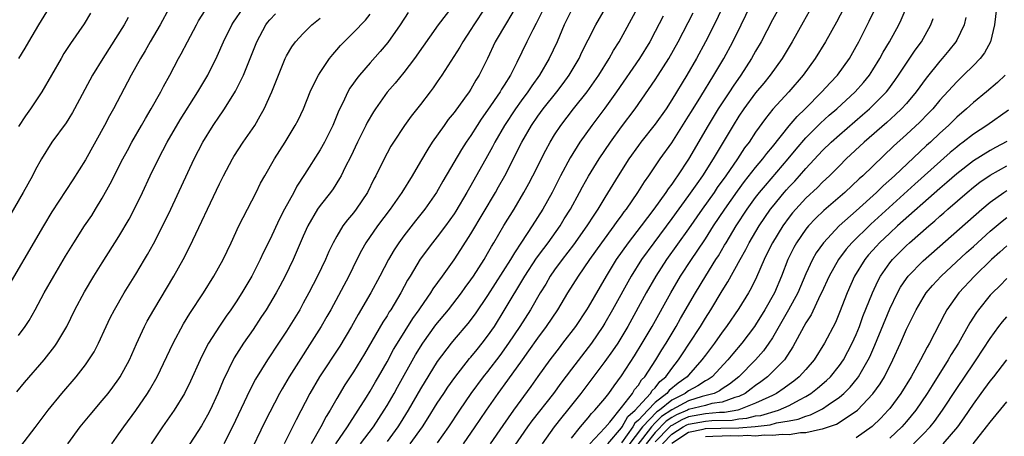
# Model space of a CAD drawing. Units: inches. Extents: x 2604000 to 2607000, y 1494000 to 1497000.
# Drawn here: x 2606819 to 2606937, y 1494788 to 1494838 of the extents above; entities that cross this region are included whole.
import ezdxf

# ---------------------------------------------------------------- set-up
doc = ezdxf.new("R2010")
doc.units = ezdxf.units.IN
doc.header["$MEASUREMENT"] = 0
doc.layers.add('LD26041494_2ft', color=180, linetype='Continuous')

msp = doc.modelspace()

# ---------------------------------------------------------------- linework, layer by layer
at = {"layer": 'LD26041494_2ft'}
for points, elevation in [([(2606911.62, 1494842.38), (2606909, 1494837.61), (2606907.65, 1494835), (2606907, 1494833.88), (2606906.52, 1494833), (2606905.22, 1494831), (2606904.3, 1494829.7), (2606903.86, 1494829), (2606902.54, 1494827), (2606901.33, 1494825), (2606899, 1494820.97), (2606897.69, 1494819), (2606897.4, 1494818.6), (2606897, 1494818), (2606896.56, 1494817.44), (2606896.28, 1494817), (2606894.85, 1494815), (2606893.33, 1494813), (2606891.78, 1494811), (2606890.36, 1494809), (2606889.14, 1494807), (2606887, 1494803.32), (2606886.8, 1494803), (2606885.48, 1494801), (2606883.96, 1494799), (2606883.54, 1494798.46), (2606882.42, 1494797), (2606881, 1494795.03), (2606880.16, 1494793.84), (2606878.08, 1494791), (2606876.81, 1494789.19), (2606875.3, 1494787)], 9450), ([(2606872.13, 1494787), (2606873.52, 1494789), (2606874.11, 1494789.89), (2606874.87, 1494791), (2606876.28, 1494793), (2606877.43, 1494794.57), (2606879.15, 1494797), (2606879.93, 1494798.07), (2606881, 1494799.6), (2606882.04, 1494801), (2606883.37, 1494803), (2606884.58, 1494805), (2606885.84, 1494807), (2606887.19, 1494809), (2606888.62, 1494811), (2606890.13, 1494813), (2606890.48, 1494813.52), (2606891, 1494814.21), (2606891.32, 1494814.68), (2606891.58, 1494815), (2606892.95, 1494817), (2606893.73, 1494818.27), (2606894.26, 1494819), (2606895.62, 1494821), (2606897, 1494822.91), (2606899, 1494826.09), (2606899.34, 1494826.66), (2606900.46, 1494828.46), (2606902.02, 1494831), (2606903.19, 1494833), (2606904.29, 1494835), (2606905.27, 1494837), (2606907, 1494840.6)], 9448), ([(2606836.99, 1494839), (2606835.92, 1494837), (2606834.73, 1494835), (2606834.11, 1494833.89), (2606833.55, 1494833), (2606832.45, 1494831), (2606830.36, 1494827), (2606829.87, 1494826.13), (2606829.28, 1494825), (2606827, 1494820.91), (2606825.51, 1494818.49), (2606823, 1494814.67), (2606821.99, 1494813), (2606817, 1494804.48)], 9414), ([(2606818.81, 1494793.19), (2606819.71, 1494794.29), (2606822.06, 1494797), (2606823.36, 1494798.64), (2606823.6, 1494799), (2606824.76, 1494801), (2606825.74, 1494803), (2606826.88, 1494805.12), (2606828, 1494807), (2606829, 1494808.61), (2606831, 1494811.74), (2606832.2, 1494813.8), (2606833, 1494815.35), (2606833.8, 1494817), (2606834.74, 1494819), (2606835.72, 1494821), (2606836.77, 1494823), (2606838.32, 1494825.68), (2606840.4, 1494829), (2606841.59, 1494831), (2606842.73, 1494833.27), (2606843.47, 1494835), (2606844.47, 1494837), (2606844.68, 1494837.32), (2606845.81, 1494839)], 9418), ([(2606823, 1494839.61), (2606821.38, 1494837), (2606820.2, 1494835), (2606819.78, 1494834.22), (2606819, 1494832.99)], 9408), ([(2606819, 1494799.92), (2606819.82, 1494801), (2606820.29, 1494801.71), (2606821.01, 1494802.99), (2606822.08, 1494805), (2606823.23, 1494807), (2606824.62, 1494809.38), (2606825.6, 1494811), (2606826.89, 1494813), (2606827.74, 1494814.26), (2606828.21, 1494815), (2606829, 1494816.3), (2606829.96, 1494818.04), (2606831.45, 1494821), (2606832, 1494822), (2606832.54, 1494823), (2606833.7, 1494825), (2606834.16, 1494825.84), (2606834.86, 1494827), (2606835.98, 1494829), (2606836.33, 1494829.67), (2606837.07, 1494831), (2606838.11, 1494833), (2606838.43, 1494833.57), (2606839.16, 1494835), (2606840.24, 1494837), (2606840.51, 1494837.49), (2606841.27, 1494838.73)], 9416), ([(2606871, 1494839.47), (2606869.11, 1494837), (2606866.27, 1494833), (2606865, 1494831.34), (2606863.95, 1494830.05), (2606863, 1494828.96), (2606861.61, 1494827), (2606861.37, 1494826.63), (2606860.64, 1494825.36), (2606860.48, 1494825), (2606859.49, 1494823), (2606858.69, 1494821.31), (2606858, 1494820), (2606857.51, 1494819), (2606857.33, 1494818.67), (2606856.56, 1494817.44), (2606856.23, 1494817), (2606855, 1494815.43), (2606854.71, 1494815), (2606853.54, 1494813), (2606853, 1494811.78), (2606852.17, 1494809.83), (2606851.79, 1494809), (2606850.82, 1494807), (2606850.21, 1494805.79), (2606849.78, 1494805), (2606848.56, 1494803), (2606847.95, 1494802.05), (2606847, 1494800.63), (2606845.87, 1494799), (2606844.76, 1494797.24), (2606843.45, 1494794.55), (2606842.79, 1494793), (2606841.87, 1494791), (2606841.58, 1494790.42), (2606840.86, 1494789.14), (2606839, 1494786.31)], 9428), ([(2606874.68, 1494839), (2606873.34, 1494837), (2606873, 1494836.45), (2606872.04, 1494835), (2606871.67, 1494834.33), (2606869.54, 1494831), (2606869, 1494830.19), (2606868.52, 1494829.48), (2606868.15, 1494829), (2606867, 1494827.52), (2606865.88, 1494826.12), (2606865.07, 1494825), (2606863.76, 1494823), (2606863.47, 1494822.53), (2606863, 1494821.7), (2606862.64, 1494821), (2606861.67, 1494819), (2606861.43, 1494818.57), (2606860.66, 1494817), (2606859.33, 1494815), (2606859, 1494814.57), (2606858.27, 1494813.73), (2606857.74, 1494813), (2606857, 1494811.79), (2606856.56, 1494811), (2606856.05, 1494809.95), (2606855.65, 1494809), (2606854.68, 1494807), (2606853.65, 1494805), (2606853, 1494803.77), (2606852.57, 1494803), (2606851, 1494800.45), (2606850.06, 1494799), (2606848.73, 1494797), (2606847.29, 1494794.71), (2606846.6, 1494793.4), (2606844.55, 1494789), (2606843.53, 1494787)], 9430), ([(2606878.31, 1494839), (2606877.26, 1494837.26), (2606875.92, 1494835), (2606874.99, 1494833.01), (2606874, 1494831), (2606873.6, 1494830.4), (2606873, 1494829.34), (2606872.79, 1494829), (2606872.25, 1494828.25), (2606871, 1494826.54), (2606870.31, 1494825.7), (2606869.8, 1494825), (2606868.4, 1494823), (2606867.85, 1494822.15), (2606867, 1494820.7), (2606865.99, 1494819), (2606864.75, 1494817), (2606863.37, 1494815), (2606861.87, 1494813), (2606860.47, 1494811), (2606859.94, 1494810.06), (2606859.4, 1494809), (2606858.43, 1494807), (2606856.28, 1494803), (2606855.82, 1494802.18), (2606855.14, 1494801), (2606851.32, 1494795), (2606850.46, 1494793.54), (2606850.16, 1494793), (2606848.41, 1494789.59), (2606846.46, 1494785.54)], 9432), ([(2606885.12, 1494839), (2606884.16, 1494837), (2606883.29, 1494835), (2606882.35, 1494833), (2606881.21, 1494831), (2606880.28, 1494829.72), (2606879.8, 1494829), (2606879, 1494827.94), (2606878.32, 1494827), (2606877.01, 1494825), (2606875.86, 1494823), (2606875.57, 1494822.43), (2606875, 1494821.39), (2606873, 1494817.82), (2606872.53, 1494817), (2606871.22, 1494814.78), (2606871, 1494814.44), (2606869.98, 1494813), (2606869, 1494811.69), (2606868.44, 1494811), (2606866.97, 1494809.03), (2606865.74, 1494807), (2606865.46, 1494806.54), (2606864.63, 1494805), (2606863.45, 1494803), (2606863.27, 1494802.73), (2606863, 1494802.28), (2606862.5, 1494801.5), (2606860.29, 1494797.71), (2606859, 1494795.58), (2606857.98, 1494794.02), (2606857, 1494792.4), (2606856.21, 1494791), (2606855.74, 1494790.26), (2606855.09, 1494789), (2606853.96, 1494787)], 9436), ([(2606856.88, 1494787), (2606858.28, 1494789), (2606858.54, 1494789.46), (2606859.57, 1494791), (2606860.56, 1494792.56), (2606861, 1494793.27), (2606861.62, 1494794.38), (2606861.99, 1494795), (2606863, 1494796.79), (2606863.77, 1494798.23), (2606864.24, 1494799), (2606866.07, 1494801.93), (2606866.85, 1494803), (2606867, 1494803.23), (2606868.24, 1494805), (2606868.52, 1494805.48), (2606869.63, 1494807), (2606871, 1494808.95), (2606871.81, 1494810.19), (2606873, 1494812.06), (2606875.94, 1494817), (2606876.32, 1494817.68), (2606877.06, 1494819), (2606879.1, 1494823), (2606880.24, 1494825), (2606881, 1494826.12), (2606881.64, 1494827), (2606883.25, 1494829), (2606884.01, 1494829.99), (2606884.75, 1494831), (2606885.92, 1494833), (2606886.26, 1494833.74), (2606887, 1494835.23), (2606887.91, 1494837), (2606889.06, 1494839)], 9438), ([(2606859.85, 1494787), (2606861.38, 1494789), (2606862.67, 1494791), (2606863, 1494791.54), (2606863.84, 1494793), (2606864.25, 1494793.75), (2606866.41, 1494797.59), (2606867.27, 1494799), (2606868.82, 1494801.18), (2606870.34, 1494803), (2606871.89, 1494805), (2606872.34, 1494805.66), (2606873, 1494806.55), (2606873.31, 1494807), (2606874.58, 1494809), (2606875, 1494809.71), (2606875.46, 1494810.54), (2606875.75, 1494811), (2606876.96, 1494813.04), (2606878.16, 1494815), (2606879.34, 1494817), (2606879.92, 1494818.08), (2606880.4, 1494819), (2606881.94, 1494822.06), (2606882.46, 1494823), (2606883, 1494823.89), (2606883.73, 1494825), (2606885.26, 1494827), (2606886.87, 1494829), (2606888.29, 1494831), (2606889.53, 1494833), (2606890.05, 1494833.95), (2606890.72, 1494835), (2606892.88, 1494839)], 9440), ([(2606903, 1494839), (2606902.06, 1494837), (2606901.02, 1494835), (2606899.93, 1494833), (2606898.8, 1494831), (2606897, 1494828.05), (2606896.3, 1494827), (2606895, 1494825.14), (2606893.31, 1494823), (2606893, 1494822.59), (2606891.87, 1494821), (2606890.6, 1494819), (2606889, 1494816.41), (2606888.17, 1494815), (2606887.7, 1494814.3), (2606886.85, 1494813), (2606885.24, 1494810.76), (2606883.91, 1494809), (2606883, 1494807.74), (2606882.48, 1494807), (2606881.94, 1494806.06), (2606881.28, 1494805), (2606880.14, 1494803), (2606878.86, 1494801), (2606877.51, 1494799), (2606876.46, 1494797.54), (2606875, 1494795.62), (2606874.49, 1494795), (2606873, 1494793), (2606871.64, 1494791), (2606870.34, 1494789), (2606869, 1494787.12)], 9446), ([(2606917.51, 1494839), (2606916.65, 1494837.35), (2606915.35, 1494835), (2606914.12, 1494833), (2606912.67, 1494831), (2606910.97, 1494829), (2606909.06, 1494826.94), (2606908.17, 1494825.83), (2606907, 1494824.19), (2606906.22, 1494823), (2606905.69, 1494822.31), (2606904.83, 1494821), (2606903.45, 1494819), (2606902.42, 1494817.58), (2606902.03, 1494817), (2606900.61, 1494815), (2606899, 1494812.66), (2606896.37, 1494809), (2606895.09, 1494807), (2606893.95, 1494805), (2606891.73, 1494801), (2606890.53, 1494799), (2606889.92, 1494798.08), (2606889, 1494796.8), (2606886.15, 1494793), (2606884.55, 1494791), (2606883.85, 1494790.15), (2606882.94, 1494789), (2606881.5, 1494787)], 9454), ([(2606885, 1494787.67), (2606886.09, 1494789), (2606887, 1494790.08), (2606887.41, 1494790.59), (2606887.82, 1494791), (2606889, 1494792.4), (2606889.48, 1494793), (2606890.1, 1494793.9), (2606891, 1494795.11), (2606892.53, 1494797.47), (2606893.47, 1494799), (2606894.63, 1494801), (2606896.87, 1494805), (2606898.05, 1494807), (2606899.35, 1494809), (2606900.03, 1494809.97), (2606901, 1494811.46), (2606901.98, 1494813), (2606903.31, 1494815), (2606904.84, 1494817.16), (2606905.69, 1494818.31), (2606907, 1494819.99), (2606907.84, 1494821), (2606908.33, 1494821.67), (2606909, 1494822.46), (2606911, 1494824.95), (2606911.94, 1494826.06), (2606912.9, 1494827), (2606914.92, 1494829), (2606915.9, 1494830.1), (2606916.77, 1494831), (2606918.19, 1494833), (2606919, 1494834.43), (2606919.3, 1494835), (2606920.55, 1494837.45), (2606921.31, 1494839)], 9456), ([(2606887.19, 1494787), (2606889, 1494788.9), (2606889.58, 1494789.58), (2606891, 1494791.33), (2606892.29, 1494793), (2606892.55, 1494793.45), (2606893, 1494793.98), (2606893.38, 1494794.62), (2606893.76, 1494795), (2606895.09, 1494797), (2606895.8, 1494798.2), (2606896.32, 1494799), (2606897.51, 1494801), (2606898.05, 1494801.95), (2606899.81, 1494805), (2606901.04, 1494807.04), (2606902.26, 1494809), (2606902.55, 1494809.45), (2606903.3, 1494810.7), (2606903.47, 1494811), (2606904.68, 1494813), (2606906, 1494815), (2606907, 1494816.38), (2606907.48, 1494817), (2606908.16, 1494817.84), (2606910.87, 1494821), (2606911.84, 1494822.16), (2606913, 1494823.51), (2606914.74, 1494825.26), (2606915.79, 1494826.21), (2606916.7, 1494827), (2606918.89, 1494829), (2606919.88, 1494830.12), (2606920.58, 1494831), (2606921, 1494831.65), (2606921.82, 1494833), (2606922.23, 1494833.77), (2606922.96, 1494835), (2606924.1, 1494837), (2606924.39, 1494837.61), (2606924.96, 1494839)], 9458), ([(2606935.75, 1494839), (2606935.53, 1494837), (2606935.03, 1494834.97), (2606934.33, 1494833.67), (2606933.82, 1494833), (2606933, 1494832.16), (2606931.83, 1494831), (2606931, 1494830.22), (2606929, 1494828.02), (2606928.15, 1494827), (2606927.59, 1494826.41), (2606926.6, 1494825.4), (2606925, 1494823.92), (2606923.47, 1494822.53), (2606919.78, 1494819), (2606919.37, 1494818.63), (2606917.65, 1494817), (2606915.15, 1494814.85), (2606914.13, 1494813.87), (2606913.32, 1494813), (2606913, 1494812.61), (2606911.88, 1494811), (2606911.56, 1494810.44), (2606910.84, 1494809), (2606910.08, 1494807), (2606909.24, 1494805), (2606908.11, 1494803), (2606907, 1494801.19), (2606906.87, 1494801), (2606905.36, 1494799), (2606904.27, 1494797.73), (2606903.67, 1494797), (2606901.8, 1494795), (2606901.34, 1494794.66), (2606901, 1494794.49), (2606900.11, 1494793.89), (2606899, 1494793.31), (2606898.82, 1494793.18), (2606898.6, 1494793), (2606897, 1494792.21), (2606895.52, 1494791), (2606895.21, 1494790.79), (2606893.51, 1494789), (2606891, 1494785.72)], 9464), ([(2606832.09, 1494837.91), (2606831.61, 1494837), (2606829.06, 1494833), (2606827.84, 1494831), (2606825.68, 1494827), (2606825.44, 1494826.56), (2606825, 1494825.84), (2606824.68, 1494825.32), (2606823, 1494823), (2606821.75, 1494821), (2606821, 1494819.65), (2606820.68, 1494819), (2606819.57, 1494817), (2606815.68, 1494810.32)], 9412), ([(2606827.61, 1494838.39), (2606826.86, 1494837.14), (2606825.21, 1494834.79), (2606824.42, 1494833.58), (2606824.08, 1494833), (2606822.96, 1494831), (2606821.8, 1494829), (2606820.45, 1494827), (2606819.84, 1494826.16), (2606819, 1494824.88)], 9410), ([(2606819.29, 1494786.71), (2606821, 1494788.95), (2606822.53, 1494791), (2606824.18, 1494793), (2606825.89, 1494795), (2606827, 1494796.42), (2606827.42, 1494797), (2606828.02, 1494797.98), (2606828.55, 1494799), (2606829.46, 1494801), (2606829.96, 1494802.04), (2606830.45, 1494803), (2606831.61, 1494805), (2606833, 1494807.24), (2606834.06, 1494809), (2606834.41, 1494809.59), (2606835.13, 1494810.87), (2606836.47, 1494813.53), (2606837.18, 1494815), (2606839.98, 1494821), (2606841, 1494823), (2606842.25, 1494825), (2606843, 1494826.12), (2606843.37, 1494826.63), (2606843.61, 1494827), (2606844.9, 1494829.1), (2606845.85, 1494831), (2606846.67, 1494833), (2606847.45, 1494835), (2606848.53, 1494837), (2606848.72, 1494837.28), (2606849, 1494837.61), (2606849.68, 1494838.32)], 9420), ([(2606824.89, 1494787), (2606826.38, 1494789), (2606827.55, 1494790.45), (2606829, 1494792.15), (2606829.69, 1494793), (2606830.26, 1494793.74), (2606831, 1494794.76), (2606831.16, 1494795), (2606832.24, 1494797), (2606833.09, 1494798.91), (2606834.06, 1494801), (2606834.38, 1494801.62), (2606835.15, 1494803), (2606837.54, 1494807), (2606838.66, 1494809), (2606839.46, 1494810.54), (2606843, 1494818.04), (2606843.48, 1494819), (2606844.54, 1494821), (2606844.71, 1494821.29), (2606845.83, 1494823), (2606847.2, 1494825), (2606847.87, 1494826.13), (2606848.32, 1494827), (2606849.26, 1494829), (2606850.85, 1494833), (2606851, 1494833.3), (2606851.62, 1494834.38), (2606852.07, 1494835), (2606853, 1494835.99), (2606854.02, 1494837), (2606855, 1494837.8)], 9422), ([(2606830.13, 1494787), (2606831, 1494788.18), (2606831.56, 1494789), (2606833.02, 1494790.98), (2606834.4, 1494793), (2606834.63, 1494793.37), (2606835.54, 1494795), (2606837.47, 1494799), (2606838.69, 1494801.31), (2606839.44, 1494802.56), (2606841.07, 1494805), (2606842.33, 1494807), (2606843.43, 1494809), (2606844.4, 1494811), (2606845.32, 1494813), (2606846.33, 1494815), (2606847.37, 1494817), (2606847.91, 1494818.09), (2606848.4, 1494819), (2606849.55, 1494821), (2606850.85, 1494823), (2606852.04, 1494825), (2606852.37, 1494825.63), (2606853.01, 1494826.99), (2606853.83, 1494829), (2606854.63, 1494830.63), (2606854.8, 1494831), (2606855, 1494831.33), (2606856.13, 1494833), (2606856.51, 1494833.49), (2606857, 1494834.03), (2606857.44, 1494834.56), (2606857.88, 1494835), (2606859, 1494836.09), (2606860.43, 1494837.57), (2606861, 1494838.28)], 9424), ([(2606865.52, 1494838.48), (2606864.55, 1494837), (2606863.09, 1494834.91), (2606862.18, 1494833.82), (2606861, 1494832.49), (2606859.7, 1494831), (2606859.39, 1494830.61), (2606859, 1494830.04), (2606858.56, 1494829.44), (2606858.31, 1494829), (2606857.71, 1494827.71), (2606857.23, 1494826.77), (2606856.52, 1494825), (2606855.53, 1494823), (2606855, 1494822.08), (2606853.16, 1494819.16), (2606852.24, 1494817.76), (2606851.86, 1494817), (2606850.75, 1494815), (2606850.15, 1494813.85), (2606849, 1494811.36), (2606848.21, 1494809.79), (2606847.85, 1494809), (2606846.85, 1494807), (2606845.68, 1494805), (2606845, 1494803.94), (2606844.37, 1494803), (2606843.79, 1494802.21), (2606842.98, 1494801.02), (2606841.7, 1494799), (2606841.45, 1494798.55), (2606840.7, 1494797), (2606839.55, 1494794.45), (2606838.84, 1494793), (2606837.6, 1494791), (2606836.18, 1494789), (2606834.83, 1494787)], 9426), ([(2606881.48, 1494838.52), (2606880.82, 1494837.18), (2606880.4, 1494836.4), (2606879.68, 1494835), (2606878.51, 1494832.51), (2606877.75, 1494831), (2606877, 1494829.81), (2606876.67, 1494829.33), (2606876.49, 1494829), (2606875, 1494826.83), (2606874.24, 1494825.76), (2606873.74, 1494825), (2606873, 1494823.81), (2606872.44, 1494823), (2606871.88, 1494822.12), (2606869.66, 1494818.34), (2606868.91, 1494817), (2606867.52, 1494815), (2606866.4, 1494813.6), (2606865, 1494811.81), (2606864.41, 1494811), (2606863.84, 1494810.16), (2606863.17, 1494809), (2606862.14, 1494807), (2606861.08, 1494805), (2606859.57, 1494802.43), (2606858.77, 1494801), (2606857.35, 1494798.65), (2606854.94, 1494795), (2606853.78, 1494793), (2606852.14, 1494789.86), (2606850.72, 1494787)], 9434), ([(2606895.96, 1494838.04), (2606895, 1494836.2), (2606894.36, 1494835), (2606893.14, 1494833), (2606890.41, 1494829), (2606889, 1494827.05), (2606887.45, 1494825), (2606886.03, 1494823), (2606884.85, 1494821.15), (2606883.71, 1494819), (2606882.71, 1494817), (2606881.59, 1494815), (2606880.34, 1494813), (2606879.06, 1494811.06), (2606878.2, 1494809.8), (2606877.73, 1494809), (2606875, 1494804.7), (2606873.51, 1494802.49), (2606872.66, 1494801.34), (2606871, 1494799.43), (2606870.64, 1494799), (2606869, 1494796.81), (2606867, 1494793.55), (2606865.53, 1494791), (2606864.56, 1494789.44), (2606864.29, 1494789), (2606863, 1494787.26)], 9442), ([(2606865.77, 1494787), (2606867.23, 1494789), (2606867.92, 1494790.08), (2606869, 1494791.84), (2606869.76, 1494793), (2606870.25, 1494793.75), (2606871.08, 1494794.92), (2606872.84, 1494797.16), (2606873, 1494797.34), (2606873.74, 1494798.26), (2606874.36, 1494799), (2606875, 1494799.83), (2606875.81, 1494801), (2606877, 1494802.9), (2606879.45, 1494807), (2606880.86, 1494809.14), (2606881.7, 1494810.3), (2606882.23, 1494811), (2606883.65, 1494813), (2606884.16, 1494813.84), (2606884.9, 1494815), (2606885.99, 1494817), (2606886.33, 1494817.67), (2606887.04, 1494818.96), (2606888.31, 1494821), (2606889.67, 1494823), (2606891, 1494824.84), (2606892.61, 1494827), (2606895, 1494830.43), (2606895.37, 1494831), (2606896.63, 1494833), (2606897.74, 1494835), (2606899.56, 1494838.44)], 9444), ([(2606913.39, 1494838.61), (2606912.68, 1494837.32), (2606911.36, 1494835), (2606910.16, 1494833), (2606908.74, 1494831), (2606907.96, 1494830.04), (2606907, 1494828.89), (2606905.6, 1494827), (2606905, 1494826.1), (2606904.32, 1494825), (2606901.94, 1494821), (2606900.66, 1494819), (2606899.97, 1494818.03), (2606899, 1494816.62), (2606897, 1494813.87), (2606894.83, 1494811), (2606893.39, 1494809), (2606892.14, 1494807), (2606889.91, 1494803), (2606889, 1494801.39), (2606888.76, 1494801), (2606887.4, 1494799), (2606885, 1494795.89), (2606883.76, 1494794.24), (2606882.87, 1494793), (2606880.29, 1494789.71), (2606879.77, 1494789), (2606877.83, 1494786.17)], 9452), ([(2606889.36, 1494787), (2606891, 1494788.91), (2606891.06, 1494789), (2606891.74, 1494790.26), (2606892.62, 1494791), (2606893, 1494791.45), (2606894.46, 1494793), (2606894.66, 1494793.34), (2606895, 1494793.67), (2606895.57, 1494794.43), (2606896.29, 1494795), (2606897, 1494795.98), (2606897.81, 1494797), (2606898.27, 1494797.73), (2606899.12, 1494799), (2606900.4, 1494801), (2606901, 1494801.99), (2606901.65, 1494803), (2606903, 1494805.25), (2606903.68, 1494806.32), (2606905.14, 1494809), (2606905.82, 1494810.18), (2606906.23, 1494811), (2606907.43, 1494813), (2606908.79, 1494815), (2606909, 1494815.28), (2606910.41, 1494817), (2606910.69, 1494817.31), (2606911, 1494817.66), (2606911.66, 1494818.34), (2606912.25, 1494819), (2606913, 1494819.86), (2606915, 1494822.02), (2606916.01, 1494823), (2606917, 1494823.89), (2606919.75, 1494826.25), (2606920.61, 1494827), (2606921, 1494827.37), (2606922.61, 1494829), (2606922.78, 1494829.22), (2606923.63, 1494830.37), (2606924.07, 1494831), (2606925, 1494832.44), (2606926.03, 1494833.97), (2606926.8, 1494835), (2606927.92, 1494837), (2606928.21, 1494837.79)], 9460), ([(2606932.09, 1494837.91), (2606931.88, 1494837), (2606931, 1494835.2), (2606930.9, 1494835), (2606930.06, 1494833.94), (2606929.28, 1494833), (2606929, 1494832.69), (2606927.36, 1494830.64), (2606926.18, 1494829), (2606925, 1494827.62), (2606924.43, 1494827), (2606923.7, 1494826.3), (2606922.65, 1494825.35), (2606919.97, 1494823), (2606917.82, 1494821), (2606917, 1494820.19), (2606915.82, 1494819), (2606915, 1494818.23), (2606914.39, 1494817.61), (2606913, 1494816.31), (2606911.78, 1494815), (2606911.42, 1494814.58), (2606911, 1494814.05), (2606910.24, 1494813), (2606909, 1494811), (2606908.35, 1494809.65), (2606908.01, 1494809), (2606907.1, 1494806.9), (2606906.45, 1494805.55), (2606906.13, 1494805), (2606905, 1494803.13), (2606903.53, 1494801), (2606903, 1494800.3), (2606902.08, 1494799), (2606901, 1494797.58), (2606900.59, 1494797), (2606899, 1494795.2), (2606898.84, 1494795), (2606897.76, 1494794.24), (2606896.67, 1494793.33), (2606896.41, 1494793), (2606895, 1494791.92), (2606894.12, 1494791), (2606893, 1494789.79), (2606892.57, 1494789.43), (2606892.34, 1494789), (2606891, 1494787.11)], 9462), ([(2606936.78, 1494831), (2606935.88, 1494830.12), (2606934.56, 1494829), (2606933, 1494827.75), (2606932.18, 1494827), (2606931, 1494825.98), (2606930.03, 1494825), (2606929, 1494824.06), (2606927.87, 1494823), (2606927.41, 1494822.6), (2606923.57, 1494819), (2606922.21, 1494817.79), (2606921.41, 1494817), (2606919, 1494814.8), (2606916.99, 1494813.01), (2606915.1, 1494811), (2606914.23, 1494809.77), (2606913.79, 1494809), (2606913, 1494807.29), (2606912.04, 1494805), (2606910.94, 1494803), (2606909, 1494799.64), (2606908.59, 1494799), (2606907.93, 1494798.07), (2606906.99, 1494797), (2606904.98, 1494795), (2606903.88, 1494794.12), (2606903, 1494793.54), (2606902.69, 1494793.31), (2606902.04, 1494793), (2606900.62, 1494792.62), (2606899, 1494792.13), (2606897, 1494791.06), (2606895.77, 1494790.23), (2606895, 1494789.48), (2606894.55, 1494789), (2606892.13, 1494785.87)], 9466), ([(2606937.18, 1494826.82), (2606934.6, 1494825), (2606933, 1494823.97), (2606931.77, 1494823), (2606931.32, 1494822.68), (2606931, 1494822.42), (2606930.23, 1494821.77), (2606926.01, 1494817.99), (2606920.77, 1494813.23), (2606918.47, 1494811), (2606917.79, 1494810.21), (2606916.89, 1494809), (2606915.77, 1494807), (2606914.86, 1494805), (2606914.72, 1494804.72), (2606913.62, 1494802.38), (2606913, 1494801.43), (2606912.75, 1494801), (2606911.45, 1494798.55), (2606910.43, 1494797), (2606909, 1494795.57), (2606908.41, 1494795), (2606907.62, 1494794.38), (2606907, 1494793.95), (2606906.47, 1494793.53), (2606905.75, 1494793), (2606905, 1494792.65), (2606904.52, 1494792.52), (2606903, 1494791.94), (2606901.78, 1494791.78), (2606901, 1494791.57), (2606899, 1494791.08), (2606898.85, 1494791), (2606897.57, 1494790.43), (2606897, 1494790.12), (2606896.33, 1494789.67), (2606895, 1494788.35), (2606893.92, 1494787)], 9468), ([(2606937, 1494823.07), (2606935.63, 1494822.37), (2606935, 1494822.02), (2606933, 1494820.79), (2606931, 1494819.23), (2606929.82, 1494818.18), (2606929, 1494817.49), (2606923.95, 1494813), (2606923, 1494812.13), (2606921.79, 1494811), (2606921.41, 1494810.59), (2606920.46, 1494809.54), (2606920.02, 1494809), (2606918.81, 1494807), (2606917.92, 1494805), (2606917, 1494802.65), (2606916.52, 1494801.48), (2606915.24, 1494799), (2606914, 1494797), (2606913, 1494795.87), (2606912.19, 1494795), (2606911.54, 1494794.46), (2606911, 1494794.08), (2606910.39, 1494793.61), (2606909.5, 1494793), (2606909, 1494792.75), (2606908.57, 1494792.57), (2606907, 1494791.82), (2606905, 1494791.03), (2606904.88, 1494791), (2606903.28, 1494790.72), (2606902.7, 1494790.71), (2606901, 1494790.56), (2606899, 1494790.2), (2606898.17, 1494789.83), (2606897, 1494789.19), (2606896.88, 1494789.12), (2606896.76, 1494789), (2606895, 1494787.2)], 9470), ([(2606895.88, 1494787), (2606897, 1494788.14), (2606898.34, 1494789), (2606898.77, 1494789.23), (2606899, 1494789.33), (2606901, 1494789.7), (2606901.76, 1494789.76), (2606904.18, 1494789.82), (2606905, 1494789.96), (2606905.96, 1494790.04), (2606907, 1494790.31), (2606907.62, 1494790.38), (2606909.74, 1494791), (2606911, 1494791.57), (2606912.25, 1494792.25), (2606913, 1494792.63), (2606913.6, 1494793), (2606914.39, 1494793.61), (2606915.47, 1494794.53), (2606915.93, 1494795), (2606917, 1494796.32), (2606917.47, 1494797), (2606918.53, 1494799), (2606919, 1494800.05), (2606919.38, 1494801), (2606919.81, 1494802.19), (2606920.95, 1494805), (2606921.58, 1494806.42), (2606921.9, 1494807), (2606923, 1494808.6), (2606923.32, 1494809), (2606925, 1494810.66), (2606925.37, 1494811), (2606927.66, 1494813), (2606928.39, 1494813.61), (2606929, 1494814.17), (2606929.45, 1494814.55), (2606929.94, 1494815), (2606932.24, 1494817), (2606933, 1494817.62), (2606933.78, 1494818.22), (2606935, 1494819.08), (2606937, 1494820.19)], 9472), ([(2606897, 1494787.05), (2606899, 1494788.36), (2606900.74, 1494788.74), (2606901, 1494788.82), (2606902.85, 1494788.85), (2606905, 1494788.91), (2606906.94, 1494789.06), (2606908.74, 1494789.26), (2606909.48, 1494789.48), (2606911, 1494789.73), (2606912.07, 1494789.93), (2606913, 1494790.3), (2606913.56, 1494790.44), (2606914.68, 1494791), (2606915, 1494791.18), (2606915.64, 1494791.64), (2606917, 1494792.56), (2606917.51, 1494793), (2606918.27, 1494793.73), (2606919.17, 1494794.83), (2606919.28, 1494795), (2606919.62, 1494795.62), (2606920.43, 1494797), (2606920.62, 1494797.38), (2606921.22, 1494798.78), (2606923, 1494803.11), (2606923.92, 1494805), (2606924.31, 1494805.69), (2606925, 1494806.72), (2606925.21, 1494807), (2606927, 1494808.85), (2606934.01, 1494815), (2606935, 1494815.82), (2606936.61, 1494817), (2606937, 1494817.25)], 9474), ([(2606901, 1494787.87), (2606901.88, 1494787.88), (2606903, 1494787.94), (2606903.97, 1494787.97), (2606905, 1494787.93), (2606906, 1494788), (2606907, 1494787.95), (2606908.05, 1494788.05), (2606909, 1494788), (2606910.15, 1494788.15), (2606911, 1494788.11), (2606912.34, 1494788.34), (2606913, 1494788.33), (2606914.74, 1494788.74), (2606915, 1494788.76), (2606916.66, 1494789.34), (2606919, 1494790.88), (2606919.15, 1494791), (2606921, 1494792.94), (2606921.86, 1494794.14), (2606922.37, 1494795), (2606923.38, 1494797), (2606924.28, 1494799), (2606925, 1494800.68), (2606926.15, 1494803), (2606927, 1494804.43), (2606927.37, 1494805), (2606928.11, 1494805.89), (2606929.15, 1494807), (2606932.18, 1494809.82), (2606933, 1494810.54), (2606935, 1494812.38), (2606936.43, 1494813.57), (2606937, 1494814.01)], 9476), ([(2606937, 1494810.64), (2606936.14, 1494809.86), (2606935.14, 1494809), (2606933.11, 1494807), (2606931.27, 1494805), (2606929.84, 1494803), (2606929.53, 1494802.47), (2606927.75, 1494799), (2606927.47, 1494798.53), (2606926.68, 1494797), (2606925.55, 1494795), (2606924.32, 1494793), (2606923, 1494791.21), (2606922.83, 1494791), (2606921.94, 1494790.06), (2606920.93, 1494789.07), (2606919, 1494787.7)], 9478), ([(2606937, 1494806.73), (2606936.14, 1494805.86), (2606935.26, 1494805), (2606935, 1494804.72), (2606933.61, 1494803), (2606933.35, 1494802.65), (2606932.56, 1494801.44), (2606931.2, 1494799), (2606930.36, 1494797.64), (2606930, 1494797), (2606928.06, 1494793.94), (2606927.48, 1494793), (2606926.13, 1494791), (2606925, 1494789.64), (2606924.44, 1494789), (2606923, 1494787.64)], 9480), ([(2606925.86, 1494787), (2606927, 1494788.13), (2606927.82, 1494789), (2606928.35, 1494789.65), (2606929.32, 1494791), (2606931, 1494793.6), (2606933, 1494796.55), (2606933.32, 1494797), (2606935, 1494799.57), (2606936.05, 1494801), (2606936.46, 1494801.54), (2606937, 1494802.14)], 9482), ([(2606929.39, 1494787), (2606931.13, 1494789), (2606931.91, 1494790.09), (2606933, 1494791.72), (2606933.93, 1494793), (2606935, 1494794.46), (2606935.44, 1494795), (2606937, 1494797.02)], 9484), ([(2606932.95, 1494787), (2606934.57, 1494789), (2606935, 1494789.58), (2606937, 1494791.98)], 9486)]:
    msp.add_lwpolyline(points, dxfattribs=dict(at, elevation=elevation))

doc.saveas('drawing.dxf')
